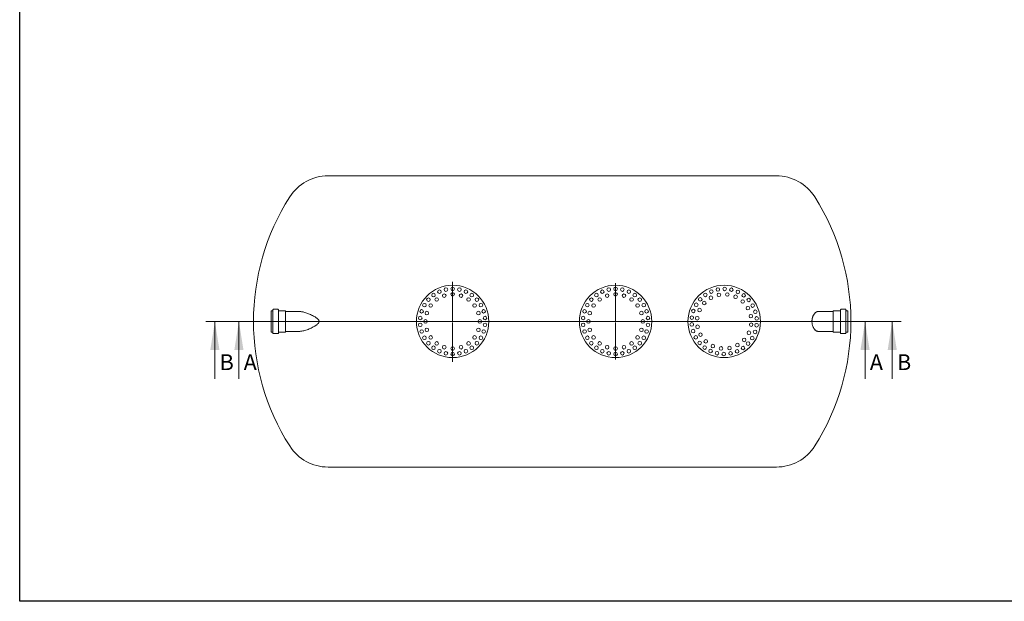
# Model space of a CAD drawing. Units: millimetres. Extents: x 8 to 610, y 5 to 290.
# Drawn here: x 8 to 225, y 5 to 134 of the extents above; entities that cross this region are included whole.
import ezdxf

# ---------------------------------------------------------------- set-up
doc = ezdxf.new("R2010")
doc.units = ezdxf.units.MM
doc.styles.add('SLDTEXTSTYLE0', font='TXT', dxfattribs={"width": 0.605})

# ---------------------------------------------------------------- blocks, each defined once
blk = doc.blocks.new('SW_CENTERMARKSYMBOL_0')
at = {"color": 0, "linetype": 'Continuous', "lineweight": 0}
for p, q in [((0, 0.2), (0, 8.43)), ((-0.2, 0), (-8.1, 0)), ((0, 0), (-0.1, 0)), ((0, 0), (0, 0.1)), ((0, 0), (0, -0.1)), ((0, 0), (0.1, 0)), ((0.2, 0), (8.1, 0)), ((0, -0.2), (0, -8.42))]:
    blk.add_line(p, q, dxfattribs=at)
blk = doc.blocks.new('SW_CENTERMARKSYMBOL_1')
at = {"color": 0, "linetype": 'Continuous', "lineweight": 0}
for p, q in [((0, 0.2), (0, 8.79)), ((-0.2, 0), (-7.9, 0)), ((0, 0), (-0.1, 0)), ((0, 0), (0, 0.1)), ((0, 0), (0, -0.1)), ((0, 0), (0.1, 0)), ((0.2, 0), (7.9, 0)), ((0, -0.2), (0, -8.95))]:
    blk.add_line(p, q, dxfattribs=at)

msp = doc.modelspace()

# ---------------------------------------------------------------- linework, layer by layer
at = {"color": 7, "linetype": 'Continuous', "lineweight": 30}
for p, q in [((7.59968, 5.363467), (7.59968, 290.301252)), ((411.130078, 5.363467), (7.59968, 5.363467))]:
    msp.add_line(p, q, dxfattribs=at)
at = {"color": 7, "linetype": 'Continuous', "lineweight": 15}
for p, q in [((174.781011, 99.447588), (75.735926, 99.447588)), ((63.549041, 69.807588), (63.549041, 67.247588)), ((64.629041, 69.927588), (63.669041, 69.927588)), ((64.749041, 69.807588), (64.749041, 67.247588)), ((188.967796, 69.802023), (188.967796, 69.807588)), ((188.967796, 64.687588), (188.967796, 69.802023)), ((190.047796, 69.927588), (189.087796, 69.927588)), ((190.167796, 69.802023), (190.167796, 69.807588)), ((190.167796, 64.687588), (190.167796, 69.802023)), ((63.429041, 69.607588), (63.149041, 69.607588)), ((63.149041, 69.607588), (63.149041, 67.247588)), ((66.309041, 69.607588), (64.869041, 69.607588)), ((66.349041, 69.567588), (66.349041, 67.247588)), ((69.366109, 69.447588), (66.389041, 69.447588)), ((187.327796, 69.447588), (184.024972, 69.447588)), ((187.367796, 69.562544), (187.367796, 69.567588)), ((187.367796, 64.927588), (187.367796, 69.562544)), ((188.847796, 69.607588), (187.407796, 69.607588)), ((190.567796, 69.607588), (190.287796, 69.607588)), ((190.567796, 69.602457), (190.567796, 69.607588)), ((190.567796, 64.887588), (190.567796, 69.602457)), ((63.149041, 67.247588), (63.149041, 64.887588)), ((63.549041, 67.247588), (63.549041, 64.687588)), ((64.749041, 67.247588), (64.749041, 64.687588)), ((66.349041, 67.247588), (66.349041, 64.927588)), ((63.149041, 64.887588), (63.429041, 64.887588)), ((63.669041, 64.567588), (64.629041, 64.567588)), ((64.869041, 64.887588), (66.309041, 64.887588)), ((66.389041, 65.047588), (69.318274, 65.047588)), ((184.004351, 65.047588), (187.327796, 65.047588)), ((187.407796, 64.887588), (188.847796, 64.887588)), ((189.087796, 64.567588), (190.047796, 64.567588)), ((190.287796, 64.887588), (190.567796, 64.887588)), ((75.735926, 35.047588), (174.781011, 35.047588))]:
    msp.add_line(p, q, dxfattribs=at)
at = {"color": 7, "linetype": 'Continuous', "lineweight": 0}
for p, q in [((48.725483, 67.247588), (202.387123, 67.247588)), ((50.725483, 54.547588), (50.725483, 67.247588)), ((196.3797, 67.247588), (54.034399, 67.247588)), ((56.034399, 54.547588), (56.034399, 67.247588)), ((194.3797, 54.547588), (194.3797, 67.247588)), ((200.387123, 54.547588), (200.387123, 67.247588))]:
    msp.add_line(p, q, dxfattribs=at)
at = {"color": 7, "linetype": 'Continuous', "lineweight": 15}
for centre, radius in [((103.258469, 67.247588), 8), ((100.329965, 73.825115), 0.4), ((101.761504, 74.29025), 0.4), ((103.258469, 74.447588), 0.4), ((104.755433, 74.29025), 0.4), ((106.186972, 73.825115), 0.4), ((139.258469, 67.247588), 8), ((136.329965, 73.825115), 0.4), ((137.761504, 74.29025), 0.4), ((139.258469, 74.447588), 0.4), ((140.755433, 74.29025), 0.4), ((142.186972, 73.825115), 0.4), ((163.258469, 67.247588), 8), ((160.414482, 73.862097), 0.4), ((161.851864, 74.308853), 0.4), ((163.350721, 74.446997), 0.4), ((164.845546, 74.270492), 0.4), ((166.271009, 73.787053), 0.4), ((97.907826, 72.065328), 0.4), ((99.026415, 73.07251), 0.4), ((99.731757, 72.10169), 0.4), ((101.404367, 72.953927), 0.4), ((103.258469, 73.247588), 0.4), ((105.112571, 72.953927), 0.4), ((106.78518, 72.10169), 0.4), ((107.490522, 73.07251), 0.4), ((108.609111, 72.065328), 0.4), ((133.907826, 72.065328), 0.4), ((135.026415, 73.07251), 0.4), ((135.731757, 72.10169), 0.4), ((137.404367, 72.953927), 0.4), ((139.258469, 73.247588), 0.4), ((141.112571, 72.953927), 0.4), ((142.78518, 72.10169), 0.4), ((143.490522, 73.07251), 0.4), ((144.609111, 72.065328), 0.4), ((157.969994, 72.133489), 0.4), ((159.101396, 73.126256), 0.4), ((160.325292, 72.481752), 0.4), ((162.086298, 73.131975), 0.4), ((163.962044, 73.206193), 0.4), ((165.768919, 72.697142), 0.4), ((167.330053, 71.65465), 0.4), ((167.564809, 73.017807), 0.4), ((168.670401, 71.996376), 0.4), ((96.410862, 69.47251), 0.4), ((97.023086, 70.847588), 0.4), ((98.404367, 70.774299), 0.4), ((108.112571, 70.774299), 0.4), ((109.493851, 70.847588), 0.4), ((110.106076, 69.47251), 0.4), ((132.410862, 69.47251), 0.4), ((133.023086, 70.847588), 0.4), ((134.404367, 70.774299), 0.4), ((144.112571, 70.774299), 0.4), ((145.493851, 70.847588), 0.4), ((146.106076, 69.47251), 0.4), ((156.439931, 69.560065), 0.4), ((157.069724, 70.927185), 0.4), ((157.808914, 69.758038), 0.4), ((158.851406, 71.319172), 0.4), ((168.492633, 70.180764), 0.4), ((169.539466, 70.767399), 0.4), ((170.134021, 69.38459), 0.4), ((96.097911, 68.000193), 0.4), ((97.258469, 67.247588), 0.4), ((97.552129, 69.10169), 0.4), ((108.964808, 69.10169), 0.4), ((109.258469, 67.247588), 0.4), ((110.419026, 68.000193), 0.4), ((132.097911, 68.000193), 0.4), ((133.258469, 67.247588), 0.4), ((133.552129, 69.10169), 0.4), ((144.964808, 69.10169), 0.4), ((145.258469, 67.247588), 0.4), ((146.419026, 68.000193), 0.4), ((156.108142, 68.091878), 0.4), ((157.299863, 67.951163), 0.4), ((169.142856, 68.419758), 0.4), ((170.428081, 67.908384), 0.4), ((96.097911, 66.494983), 0.4), ((96.410862, 65.022665), 0.4), ((97.552129, 65.393486), 0.4), ((108.964808, 65.393486), 0.4), ((110.106076, 65.022665), 0.4), ((110.419026, 66.494983), 0.4), ((132.097911, 66.494983), 0.4), ((132.410862, 65.022665), 0.4), ((133.552129, 65.393486), 0.4), ((144.964808, 65.393486), 0.4), ((146.106076, 65.022665), 0.4), ((146.419026, 66.494983), 0.4), ((156.088856, 66.586791), 0.4), ((156.382916, 65.110585), 0.4), ((157.374081, 66.075417), 0.4), ((169.217074, 66.544013), 0.4), ((170.077006, 64.935111), 0.4), ((170.408795, 66.403298), 0.4), ((97.023086, 63.647588), 0.4), ((98.404367, 63.720876), 0.4), ((108.112571, 63.720876), 0.4), ((109.493851, 63.647588), 0.4), ((133.023086, 63.647588), 0.4), ((134.404367, 63.720876), 0.4), ((144.112571, 63.720876), 0.4), ((145.493851, 63.647588), 0.4), ((156.977471, 63.727776), 0.4), ((158.024304, 64.314411), 0.4), ((159.186884, 62.840525), 0.4), ((167.665531, 63.176003), 0.4), ((168.708023, 64.737138), 0.4), ((169.447213, 63.56799), 0.4), ((97.907826, 62.429847), 0.4), ((99.026415, 61.422665), 0.4), ((99.731757, 62.393486), 0.4), ((100.329965, 60.67006), 0.4), ((101.404367, 61.541249), 0.4), ((103.258469, 61.247588), 0.4), ((105.112571, 61.541249), 0.4), ((106.186972, 60.67006), 0.4), ((106.78518, 62.393486), 0.4), ((107.490522, 61.422665), 0.4), ((108.609111, 62.429847), 0.4), ((133.907826, 62.429847), 0.4), ((135.026415, 61.422665), 0.4), ((135.731757, 62.393486), 0.4), ((136.329965, 60.67006), 0.4), ((137.404367, 61.541249), 0.4), ((139.258469, 61.247588), 0.4), ((141.112571, 61.541249), 0.4), ((142.186972, 60.67006), 0.4), ((142.78518, 62.393486), 0.4), ((143.490522, 61.422665), 0.4), ((144.609111, 62.429847), 0.4), ((157.846536, 62.4988), 0.4), ((158.952128, 61.477368), 0.4), ((160.245928, 60.708123), 0.4), ((160.748018, 61.798034), 0.4), ((162.554894, 61.288982), 0.4), ((164.430639, 61.3632), 0.4), ((166.102455, 60.633078), 0.4), ((166.191645, 62.013423), 0.4), ((167.415541, 61.368919), 0.4), ((168.546943, 62.361686), 0.4), ((101.761504, 60.204925), 0.4), ((103.258469, 60.047588), 0.4), ((104.755433, 60.204925), 0.4), ((137.761504, 60.204925), 0.4), ((139.258469, 60.047588), 0.4), ((140.755433, 60.204925), 0.4), ((161.671391, 60.224683), 0.4), ((163.166216, 60.048179), 0.4), ((164.665073, 60.186323), 0.4)]:
    msp.add_circle(centre, radius, dxfattribs=at)
for centre, radius, start, end in [((75.735926, 89.407588), 10.04, 90, 147.60294706), ((174.781011, 89.407588), 10.04, 32.39705294, 90), ((110.658469, 67.247588), 51.4, 147.60294706, 212.39705294), ((139.858469, 67.247588), 51.4, 327.60294706, 32.39705294), ((63.429041, 69.727588), 0.12, 270, 0), ((63.669041, 69.807588), 0.12, 90, 180), ((64.629041, 69.807588), 0.12, 0, 90), ((64.869041, 69.727588), 0.12, 180, 270), ((188.847796, 69.727588), 0.12, 270, 0), ((189.087796, 69.807588), 0.12, 90, 180), ((190.047796, 69.807588), 0.12, 0, 90), ((190.287796, 69.727588), 0.12, 180, 270), ((66.309041, 69.567588), 0.04, 0, 90), ((66.389041, 69.487588), 0.04, 180, 270), ((187.327796, 69.487588), 0.04, 270, 0), ((187.407796, 69.567588), 0.04, 90, 180), ((63.429041, 64.767588), 0.12, 0, 90), ((63.669041, 64.687588), 0.12, 180, 270), ((64.629041, 64.687588), 0.12, 270, 0), ((64.869041, 64.767588), 0.12, 90, 180), ((66.309041, 64.927588), 0.04, 270, 0), ((66.389041, 65.007588), 0.04, 90, 180), ((187.327796, 65.007588), 0.04, 0, 90), ((187.407796, 64.927588), 0.04, 180, 270), ((188.847796, 64.767588), 0.12, 0, 90), ((189.087796, 64.687588), 0.12, 180, 270), ((190.047796, 64.687588), 0.12, 270, 0), ((190.287796, 64.767588), 0.12, 90, 180), ((75.735926, 45.087588), 10.04, 212.39705294, 270), ((174.781011, 45.087588), 10.04, 270, 327.60294706)]:
    msp.add_arc(centre, radius, start, end, dxfattribs=at)
for points, knots in [([(69.319006, 65.047911), (69.32163, 65.047786), (69.42145, 65.043025), (69.626057, 65.059583), (69.978157, 65.101452), (70.387774, 65.18718), (70.853506, 65.320638), (71.324591, 65.489368), (71.790122, 65.685528), (72.248243, 65.903862), (72.61995, 66.108395), (72.914608, 66.286649), (73.132398, 66.431327), (73.339486, 66.593287), (73.493492, 66.742209), (73.598576, 66.868253), (73.662465, 66.96389), (73.712489, 67.068654), (73.739384, 67.171038), (73.743777, 67.264734), (73.733381, 67.352147), (73.705545, 67.44191), (73.65067, 67.553476), (73.563645, 67.674831), (73.417233, 67.828578), (73.22703, 67.992509), (72.992487, 68.160688), (72.74891, 68.31177), (72.444341, 68.484417), (72.080042, 68.675388), (71.654767, 68.871742), (71.229113, 69.043309), (70.806241, 69.188385), (70.415478, 69.298368), (70.057035, 69.377888), (69.730668, 69.426045), (69.48441, 69.449493), (69.350963, 69.445346), (69.32089, 69.444412)], [0, 0, 0, 0, 0.00091281821, 0.03473211782, 0.06844858559, 0.11762991819, 0.16698386231, 0.21637982059, 0.26561863717, 0.31243616462, 0.35924532378, 0.38287496598, 0.40657839414, 0.4301785415, 0.45366679123, 0.46377216353, 0.47386577655, 0.4841338602, 0.49436896431, 0.50154633527, 0.50872520437, 0.51746005409, 0.52621230647, 0.54154670256, 0.55692713412, 0.58285447153, 0.60887466625, 0.63497371498, 0.66100890488, 0.7051686354, 0.74949004345, 0.79385457909, 0.83815347708, 0.88229425982, 0.91800778059, 0.95381680735, 0.9895924979, 1, 1, 1, 1]), ([(183.258341, 65.459094), (183.217736, 65.507274), (183.178076, 65.559016), (183.100958, 65.669679), (183.063499, 65.728599), (182.991233, 65.854012), (182.956423, 65.920502), (182.890107, 66.061881), (182.859303, 66.135293), (182.802916, 66.287599), (182.777323, 66.366508), (182.732035, 66.530252), (182.712335, 66.615081), (182.692028, 66.725288), (182.688197, 66.747475), (182.681047, 66.791854), (182.67772, 66.814088), (182.668488, 66.880925), (182.663327, 66.925662), (182.650856, 67.060407), (182.646546, 67.15095), (182.646302, 67.287863), (182.647259, 67.333684), (182.650295, 67.402699), (182.651578, 67.425794), (182.654655, 67.471669), (182.656449, 67.494491), (182.666675, 67.608032), (182.67885, 67.697056), (182.702637, 67.828034), (182.711489, 67.871266), (182.726111, 67.935481), (182.731209, 67.956781), (182.741848, 67.99917), (182.74739, 68.02026), (182.775982, 68.12444), (182.801807, 68.204352), (182.858509, 68.357957), (182.88939, 68.431647), (182.939073, 68.537742), (182.956158, 68.572273), (182.99098, 68.639132), (183.008761, 68.671555), (183.063101, 68.765941), (183.10065, 68.825033), (183.177934, 68.935975), (183.21767, 68.987823), (183.258341, 69.036082)], [0, 0, 0, 0, 0.0625, 0.0625, 0.125, 0.125, 0.1875, 0.1875, 0.25, 0.25, 0.3125, 0.3125, 0.375, 0.375, 0.390625, 0.390625, 0.40625, 0.40625, 0.4375, 0.4375, 0.5, 0.5, 0.53125, 0.53125, 0.546875, 0.546875, 0.5625, 0.5625, 0.625, 0.625, 0.65625, 0.65625, 0.671875, 0.671875, 0.6875, 0.6875, 0.75, 0.75, 0.8125, 0.8125, 0.84375, 0.84375, 0.875, 0.875, 0.9375, 0.9375, 1, 1, 1, 1]), ([(183.258341, 69.036082), (183.292993, 69.074882), (183.362561, 69.152777), (183.473755, 69.247721), (183.589533, 69.326314), (183.70785, 69.385492), (183.826997, 69.424863), (183.932517, 69.445705), (183.998619, 69.445497), (184.024952, 69.445414)], [0, 0, 0, 0, 0.1482050627, 0.2975296784, 0.450210688, 0.6039794338, 0.7521601559, 0.9012694169, 1, 1, 1, 1]), ([(184.02492, 65.049616), (184.011198, 65.049073), (183.956261, 65.0469), (183.859681, 65.062698), (183.735335, 65.098375), (183.611219, 65.156221), (183.489241, 65.235376), (183.370424, 65.334175), (183.295806, 65.417338), (183.258341, 65.459094)], [0, 0, 0, 0, 0.0514973448, 0.2061646331, 0.3618786217, 0.5209609552, 0.6812467713, 0.8399539766, 1, 1, 1, 1])]:
    msp.add_open_spline(points, degree=3, knots=knots, dxfattribs=at)
at = {"color": 7, "linetype": 'Continuous', "lineweight": 0}
for points in [[(50.725483, 67.247588), (49.709483, 60.897588), (51.741483, 60.897588)], [(56.034399, 67.247588), (55.018399, 60.897588), (57.050399, 60.897588)], [(194.3797, 67.247588), (193.3637, 60.897588), (195.3957, 60.897588)], [(200.387123, 67.247588), (199.371123, 60.897588), (201.403123, 60.897588)]]:
    msp.add_solid(points, dxfattribs=at)

# ---------------------------------------------------------------- block references
for name, p in [('SW_CENTERMARKSYMBOL_1', (103.258469, 67.247588)), ('SW_CENTERMARKSYMBOL_0', (139.258469, 67.247588))]:
    msp.add_blockref(name, p, dxfattribs=at)

# ---------------------------------------------------------------- texts
at = {"color": 7, "linetype": 'Continuous', "char_height": 3.5, "attachment_point": 1, "style": 'SLDTEXTSTYLE0'}
for s, insert in [('B', (51.776648, 59.989226)), ('A', (57.085564, 59.989226)), ('A', (195.430865, 59.989226)), ('B', (201.438289, 59.989226))]:
    msp.add_mtext(s, dxfattribs=dict(at, insert=insert))

doc.saveas('drawing.dxf')
